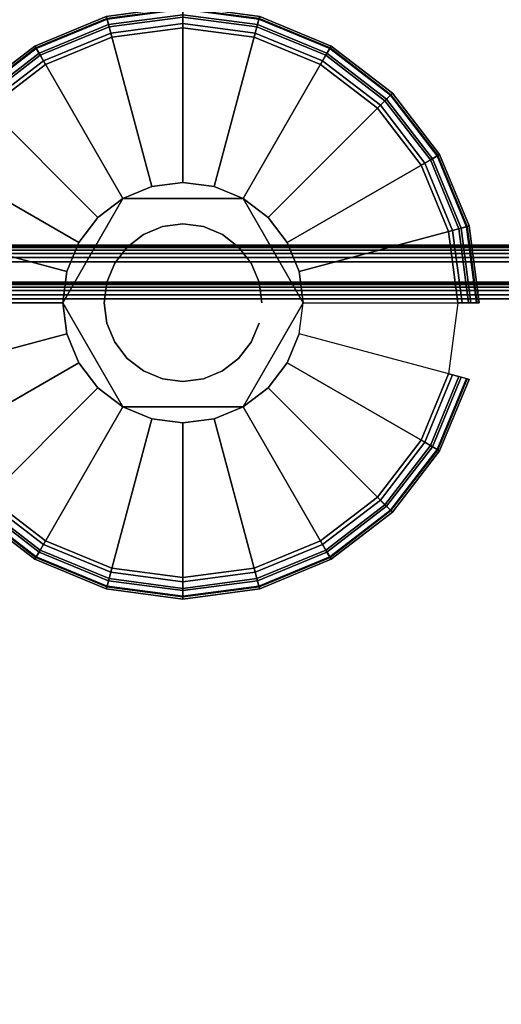
# Model space of a CAD drawing. Units: inches. Extents: x -0.2 to 42, y -27.1 to 0.
# Drawn here: x 1.5 to 2.7, y -3.5 to -1.2 of the extents above; entities that cross this region are included whole.
import ezdxf

# ---------------------------------------------------------------- set-up
doc = ezdxf.new("R2010")
doc.units = ezdxf.units.IN
doc.header["$MEASUREMENT"] = 0
for name, color, linetype in [('A-FURN-3-STOR-LWR-LVLR', 253, 'Continuous'), ('A-FURN-3-STOR-LWR-LVLR-HRDWR', 254, 'Continuous'), ('A-FURN-3-STOR-LWR-WD-BTTM-SRFC-HORZ', 255, 'Continuous'), ('A-FURN-3-STOR-LWR-WD-SHLF-EDGE-HORZ', 255, 'Continuous'), ('A-FURN-3-STOR-LWR-WD-SHLF-SRFC-HORZ', 255, 'Continuous'), ('A-FURN-3-STOR-LWR-WD-TOP-SRFC-HORZ', 255, 'Continuous')]:
    doc.layers.add(name, color=color, linetype=linetype)

msp = doc.modelspace()

# ---------------------------------------------------------------- linework, layer by layer
at = {"layer": 'A-FURN-3-STOR-LWR-LVLR'}
for points, invisible_edges in [([(1.7577, -1.2174), (1.924, -1.1955), (1.7577, -2.4586), (1.6028, -2.3944)], 10), ([(1.924, -2.4805), (1.7577, -2.4586), (1.924, -1.1955), (2.0903, -1.2174)], 10), ([(1.6028, -2.3944), (1.4697, -2.2923), (1.6028, -1.2816), (1.7577, -1.2174)], 10), ([(2.0903, -1.2174), (2.2452, -1.2816), (2.0903, -2.4586), (1.924, -2.4805)], 10), ([(1.4697, -1.3837), (1.6028, -1.2816), (1.4697, -2.2923), (1.3676, -2.1592)], 10), ([(2.2452, -2.3944), (2.0903, -2.4586), (2.2452, -1.2816), (2.3783, -1.3837)], 10), ([(2.3783, -1.3837), (2.4804, -1.5168), (2.3783, -2.2923), (2.2452, -2.3944)], 10), ([(2.4804, -2.1592), (2.3783, -2.2923), (2.4804, -1.5168), (2.5446, -1.6717)], 10), ([(2.0645, -1.5946, 0.512), (1.9967, -1.5666, 0.512), (1.924, -1.557, 0.512), (1.8513, -1.5666, 0.512)], 8), ([(2.0645, -1.5946, 0.512), (1.8513, -1.5666, 0.512), (1.7835, -1.5946, 0.512)], 1), ([(1.7835, -1.5946, 0.512), (1.6526, -1.7653, 0.512), (1.643, -1.838, 0.512)], 1), ([(1.7835, -1.5946, 0.512), (1.7253, -1.6393, 0.512), (1.6806, -1.6975, 0.512), (1.6526, -1.7653, 0.512)], 8), ([(2.205, -1.838, 0.512), (2.1227, -1.6393, 0.512), (2.0645, -1.5946, 0.512)], 1), ([(2.205, -1.838, 0.512), (2.1954, -1.7653, 0.512), (2.1674, -1.6975, 0.512), (2.1227, -1.6393, 0.512)], 8), ([(2.5446, -1.6717), (2.5665, -1.838), (2.5446, -2.0043), (2.4804, -2.1592)], 8), ([(1.643, -1.838, 0.512), (1.6526, -1.9107, 0.512), (1.6806, -1.9785, 0.512), (1.7253, -2.0367, 0.512)], 8), ([(1.643, -1.838, 0.512), (1.7253, -2.0367, 0.512), (1.7835, -2.0814, 0.512)], 1), ([(2.0645, -2.0814, 0.512), (2.1954, -1.9107, 0.512), (2.205, -1.838, 0.512)], 1), ([(2.0645, -2.0814, 0.512), (2.1227, -2.0367, 0.512), (2.1674, -1.9785, 0.512), (2.1954, -1.9107, 0.512)], 8), ([(1.7835, -2.0814, 0.512), (1.8513, -2.1094, 0.512), (1.924, -2.119, 0.512), (1.9967, -2.1094, 0.512)], 8), ([(1.7835, -2.0814, 0.512), (1.9967, -2.1094, 0.512), (2.0645, -2.0814, 0.512)], 1)]:
    msp.add_3dface(points, dxfattribs=dict(at, invisible_edges=invisible_edges))
at = {"layer": 'A-FURN-3-STOR-LWR-LVLR-HRDWR'}
for points in [[(1.7835, -1.5946, 0.765), (1.7835, -1.5946, 0.512), (1.643, -1.838, 0.512), (1.643, -1.838, 0.765)], [(2.0645, -1.5946, 0.765), (2.0645, -1.5946, 0.512), (1.7835, -1.5946, 0.512), (1.7835, -1.5946, 0.765)], [(2.205, -1.838, 0.765), (2.205, -1.838, 0.512), (2.0645, -1.5946, 0.512), (2.0645, -1.5946, 0.765)], [(1.643, -1.838, 0.765), (1.643, -1.838, 0.512), (1.7835, -2.0814, 0.512), (1.7835, -2.0814, 0.765)], [(2.0645, -2.0814, 0.765), (2.0645, -2.0814, 0.512), (2.205, -1.838, 0.512), (2.205, -1.838, 0.765)], [(1.7835, -2.0814, 0.765), (1.7835, -2.0814, 0.512), (2.0645, -2.0814, 0.512), (2.0645, -2.0814, 0.765)]]:
    msp.add_3dface(points, dxfattribs=at)
at = {"layer": 'A-FURN-3-STOR-LWR-LVLR-HRDWR', "invisible_edges": 8}
for points in [[(2.0645, -1.5946, 0.765), (1.7835, -1.5946, 0.765), (1.643, -1.838, 0.765), (1.7835, -2.0814, 0.765)], [(1.7835, -2.0814, 0.765), (2.0645, -2.0814, 0.765), (2.205, -1.838, 0.765), (2.0645, -1.5946, 0.765)]]:
    msp.add_3dface(points, dxfattribs=at)
at = {"layer": 'A-FURN-3-STOR-LWR-WD-BTTM-SRFC-HORZ'}
for points in [[(0.789, -0.828, 5.527), (0.789, -26.898, 5.527), (41.211, -26.898, 5.527), (41.211, -0.828, 5.527)], [(0.809, -26.878, 2.777), (0.809, -0.848, 2.777), (41.191, -0.848, 2.777), (41.191, -26.878, 2.777)]]:
    msp.add_3dface(points, dxfattribs=at)
at = {"layer": 'A-FURN-3-STOR-LWR-WD-SHLF-SRFC-HORZ'}
for points in [[(0.804, -13.0081, 43), (41.196, -13.0081, 43), (41.196, -1.7429, 43), (0.804, -1.7429, 43)], [(0.804, -1.7429, 42.25), (41.196, -1.7429, 42.25), (41.196, -13.0081, 42.25), (0.804, -13.0081, 42.25)], [(0.914, -13.0081, 18.018), (41.086, -13.0081, 18.018), (41.086, -1.8294, 18.018), (0.914, -1.8294, 18.018)], [(0.914, -1.8294, 17.268), (41.086, -1.8294, 17.268), (41.086, -13.0081, 17.268), (0.914, -13.0081, 17.268)], [(0.914, -13.0081, 30.509), (41.086, -13.0081, 30.509), (41.086, -1.8294, 30.509), (0.914, -1.8294, 30.509)], [(0.914, -1.8294, 29.759), (41.086, -1.8294, 29.759), (41.086, -13.0081, 29.759), (0.914, -13.0081, 29.759)], [(0.914, -13.0081, 55.491), (41.086, -13.0081, 55.491), (41.086, -1.8294, 55.491), (0.914, -1.8294, 55.491)], [(0.914, -1.8294, 54.741), (41.086, -1.8294, 54.741), (41.086, -13.0081, 54.741), (0.914, -13.0081, 54.741)]]:
    msp.add_3dface(points, dxfattribs=at)
at = {"layer": 'A-FURN-3-STOR-LWR-WD-TOP-SRFC-HORZ'}
for points in [[(0.039, -26.976, 68), (41.961, -26.976, 68), (41.961, -0.118, 68), (0.039, -0.118, 68)], [(0.039, -0.118, 67), (41.961, -0.118, 67), (41.961, -26.976, 67), (0.039, -26.976, 67)]]:
    msp.add_3dface(points, dxfattribs=at)

# ---------------------------------------------------------------- meshes
at = {"layer": 'A-FURN-3-STOR-LWR-LVLR'}
mesh = msp.add_polymesh((24, 9), dxfattribs=dict(at, m_close=True))
for k, corner in enumerate([(2.205, -1.838, 0.512), (2.5763, -1.838, 0.438), (2.5969, -1.838, 0.4286), (2.6113, -1.838, 0.4111), (2.6165, -1.838, 0.389), (2.6165, -1.838, 0.05), (2.6098, -1.838, 0.025), (2.5915, -1.838, 0.0067), (2.5665, -1.838), (2.1954, -1.7653, 0.512), (2.554, -1.6692, 0.438), (2.574, -1.6638, 0.4286), (2.5879, -1.6601, 0.4111), (2.5929, -1.6588, 0.389), (2.5929, -1.6588, 0.05), (2.5864, -1.6605, 0.025), (2.5688, -1.6652, 0.0067), (2.5446, -1.6717), (2.1674, -1.6975, 0.512), (2.4889, -1.5119, 0.438), (2.5068, -1.5015, 0.4286), (2.5193, -1.4943, 0.4111), (2.5237, -1.4917, 0.389), (2.5237, -1.4917, 0.05), (2.5179, -1.4951, 0.025), (2.5021, -1.5042, 0.0067), (2.4804, -1.5168), (2.1227, -1.6393, 0.512), (2.3852, -1.3768, 0.438), (2.3998, -1.3622, 0.4286), (2.41, -1.352, 0.4111), (2.4137, -1.3483, 0.389), (2.4137, -1.3483, 0.05), (2.4089, -1.3531, 0.025), (2.396, -1.366, 0.0067), (2.3783, -1.3837), (2.0645, -1.5946, 0.512), (2.2501, -1.2731, 0.438), (2.2605, -1.2552, 0.4286), (2.2677, -1.2427, 0.4111), (2.2703, -1.2383, 0.389), (2.2703, -1.2383, 0.05), (2.2669, -1.2441, 0.025), (2.2577, -1.2599, 0.0067), (2.2452, -1.2816), (1.9967, -1.5666, 0.512), (2.0928, -1.208, 0.438), (2.0982, -1.188, 0.4286), (2.1019, -1.1741, 0.4111), (2.1032, -1.1691, 0.389), (2.1032, -1.1691, 0.05), (2.1015, -1.1756, 0.025), (2.0968, -1.1932, 0.0067), (2.0903, -1.2174), (1.924, -1.557, 0.512), (1.924, -1.1857, 0.438), (1.924, -1.1651, 0.4286), (1.924, -1.1507, 0.4111), (1.924, -1.1455, 0.389), (1.924, -1.1455, 0.05), (1.924, -1.1522, 0.025), (1.924, -1.1705, 0.0067), (1.924, -1.1955), (1.8513, -1.5666, 0.512), (1.7552, -1.208, 0.438), (1.7498, -1.188, 0.4286), (1.7461, -1.1741, 0.4111), (1.7448, -1.1691, 0.389), (1.7448, -1.1691, 0.05), (1.7465, -1.1756, 0.025), (1.7512, -1.1932, 0.0067), (1.7577, -1.2174), (1.7835, -1.5946, 0.512), (1.5979, -1.2731, 0.438), (1.5875, -1.2552, 0.4286), (1.5803, -1.2427, 0.4111), (1.5777, -1.2383, 0.389), (1.5777, -1.2383, 0.05), (1.5811, -1.2441, 0.025), (1.5902, -1.2599, 0.0067), (1.6028, -1.2816), (1.7253, -1.6393, 0.512), (1.4628, -1.3768, 0.438), (1.4482, -1.3622, 0.4286), (1.438, -1.352, 0.4111), (1.4343, -1.3483, 0.389), (1.4343, -1.3483, 0.05), (1.4391, -1.3531, 0.025), (1.452, -1.366, 0.0067), (1.4697, -1.3837), (1.6806, -1.6975, 0.512), (1.3591, -1.5119, 0.438), (1.3412, -1.5015, 0.4286), (1.3287, -1.4943, 0.4111), (1.3243, -1.4917, 0.389), (1.3243, -1.4917, 0.05), (1.3301, -1.4951, 0.025), (1.3459, -1.5042, 0.0067), (1.3676, -1.5168), (1.6526, -1.7653, 0.512), (1.294, -1.6692, 0.438), (1.274, -1.6638, 0.4286), (1.2601, -1.6601, 0.4111), (1.2551, -1.6588, 0.389), (1.2551, -1.6588, 0.05), (1.2616, -1.6605, 0.025), (1.2792, -1.6652, 0.0067), (1.3034, -1.6717), (1.643, -1.838, 0.512), (1.2717, -1.838, 0.438), (1.2511, -1.838, 0.4286), (1.2367, -1.838, 0.4111), (1.2315, -1.838, 0.389), (1.2315, -1.838, 0.05), (1.2382, -1.838, 0.025), (1.2565, -1.838, 0.0067), (1.2815, -1.838), (1.6526, -1.9107, 0.512), (1.294, -2.0068, 0.438), (1.274, -2.0122, 0.4286), (1.2601, -2.0159, 0.4111), (1.2551, -2.0172, 0.389), (1.2551, -2.0172, 0.05), (1.2616, -2.0155, 0.025), (1.2792, -2.0108, 0.0067), (1.3034, -2.0043), (1.6806, -1.9785, 0.512), (1.3591, -2.1641, 0.438), (1.3412, -2.1745, 0.4286), (1.3287, -2.1817, 0.4111), (1.3243, -2.1843, 0.389), (1.3243, -2.1843, 0.05), (1.3301, -2.1809, 0.025), (1.3459, -2.1717, 0.0067), (1.3676, -2.1592), (1.7253, -2.0367, 0.512), (1.4628, -2.2992, 0.438), (1.4482, -2.3138, 0.4286), (1.438, -2.324, 0.4111), (1.4343, -2.3277, 0.389), (1.4343, -2.3277, 0.05), (1.4391, -2.3229, 0.025), (1.452, -2.31, 0.0067), (1.4697, -2.2923), (1.7835, -2.0814, 0.512), (1.5979, -2.4029, 0.438), (1.5875, -2.4208, 0.4286), (1.5803, -2.4333, 0.4111), (1.5777, -2.4377, 0.389), (1.5777, -2.4377, 0.05), (1.5811, -2.4319, 0.025), (1.5902, -2.4161, 0.0067), (1.6028, -2.3944), (1.8513, -2.1094, 0.512), (1.7552, -2.468, 0.438), (1.7498, -2.488, 0.4286), (1.7461, -2.5019, 0.4111), (1.7448, -2.5069, 0.389), (1.7448, -2.5069, 0.05), (1.7465, -2.5004, 0.025), (1.7512, -2.4828, 0.0067), (1.7577, -2.4586), (1.924, -2.119, 0.512), (1.924, -2.4903, 0.438), (1.924, -2.5109, 0.4286), (1.924, -2.5253, 0.4111), (1.924, -2.5305, 0.389), (1.924, -2.5305, 0.05), (1.924, -2.5238, 0.025), (1.924, -2.5055, 0.0067), (1.924, -2.4805), (1.9967, -2.1094, 0.512), (2.0928, -2.468, 0.438), (2.0982, -2.488, 0.4286), (2.1019, -2.5019, 0.4111), (2.1032, -2.5069, 0.389), (2.1032, -2.5069, 0.05), (2.1015, -2.5004, 0.025), (2.0968, -2.4828, 0.0067), (2.0903, -2.4586), (2.0645, -2.0814, 0.512), (2.2501, -2.4029, 0.438), (2.2605, -2.4208, 0.4286), (2.2677, -2.4333, 0.4111), (2.2703, -2.4377, 0.389), (2.2703, -2.4377, 0.05), (2.2669, -2.4319, 0.025), (2.2577, -2.4161, 0.0067), (2.2452, -2.3944), (2.1227, -2.0367, 0.512), (2.3852, -2.2992, 0.438), (2.3998, -2.3138, 0.4286), (2.41, -2.324, 0.4111), (2.4137, -2.3277, 0.389), (2.4137, -2.3277, 0.05), (2.4089, -2.3229, 0.025), (2.396, -2.31, 0.0067), (2.3783, -2.2923), (2.1674, -1.9785, 0.512), (2.4889, -2.1641, 0.438), (2.5068, -2.1745, 0.4286), (2.5193, -2.1817, 0.4111), (2.5237, -2.1843, 0.389), (2.5237, -2.1843, 0.05), (2.5179, -2.1809, 0.025), (2.5021, -2.1717, 0.0067), (2.4804, -2.1592), (2.1954, -1.9107, 0.512), (2.554, -2.0068, 0.438), (2.574, -2.0122, 0.4286), (2.5879, -2.0159, 0.4111), (2.5929, -2.0172, 0.389), (2.5929, -2.0172, 0.05), (2.5864, -2.0155, 0.025), (2.5688, -2.0108, 0.0067), (2.5446, -2.0043)]):
    mesh.set_mesh_vertex(divmod(k, 9), corner)
mesh = msp.add_polymesh((2, 24), dxfattribs=dict(at, n_close=True))
for k, corner in enumerate([(2.108, -1.838, 0.765), (2.1017, -1.7904, 0.765), (2.0833, -1.746, 0.765), (2.0541, -1.7079, 0.765), (2.016, -1.6787, 0.765), (1.9716, -1.6603, 0.765), (1.924, -1.654, 0.765), (1.8764, -1.6603, 0.765), (1.832, -1.6787, 0.765), (1.7939, -1.7079, 0.765), (1.7647, -1.746, 0.765), (1.7463, -1.7904, 0.765), (1.74, -1.838, 0.765), (1.7463, -1.8856, 0.765), (1.7647, -1.93, 0.765), (1.7939, -1.9681, 0.765), (1.832, -1.9973, 0.765), (1.8764, -2.0157, 0.765), (1.924, -2.022, 0.765), (1.9716, -2.0157, 0.765), (2.016, -1.9973, 0.765), (2.0541, -1.9681, 0.765), (2.0833, -1.93, 0.765), (2.1017, -1.8856, 0.765), (2.108, -1.838, 2.777), (2.1017, -1.7904, 2.777), (2.0833, -1.746, 2.777), (2.0541, -1.7079, 2.777), (2.016, -1.6787, 2.777), (1.9716, -1.6603, 2.777), (1.924, -1.654, 2.777), (1.8764, -1.6603, 2.777), (1.832, -1.6787, 2.777), (1.7939, -1.7079, 2.777), (1.7647, -1.746, 2.777), (1.7463, -1.7904, 2.777), (1.74, -1.838, 2.777), (1.7463, -1.8856, 2.777), (1.7647, -1.93, 2.777), (1.7939, -1.9681, 2.777), (1.832, -1.9973, 2.777), (1.8764, -2.0157, 2.777), (1.924, -2.022, 2.777), (1.9716, -2.0157, 2.777), (2.016, -1.9973, 2.777), (2.0541, -1.9681, 2.777), (2.0833, -1.93, 2.777), (2.1017, -1.8856, 2.777)]):
    mesh.set_mesh_vertex(divmod(k, 24), corner)
at = {"layer": 'A-FURN-3-STOR-LWR-WD-SHLF-EDGE-HORZ'}
mesh = msp.add_polymesh((2, 14), dxfattribs=at)
for k, corner in enumerate([(0.804, -1.7429, 42.25), (0.804, -1.7328, 42.2513), (0.804, -1.7234, 42.2552), (0.804, -1.7153, 42.2614), (0.804, -1.7091, 42.2695), (0.804, -1.7052, 42.2789), (0.804, -1.7039, 42.289), (0.804, -1.7039, 42.961), (0.804, -1.7052, 42.9711), (0.804, -1.7091, 42.9805), (0.804, -1.7153, 42.9886), (0.804, -1.7234, 42.9948), (0.804, -1.7328, 42.9987), (0.804, -1.7429, 43), (41.196, -1.7429, 42.25), (41.196, -1.7328, 42.2513), (41.196, -1.7234, 42.2552), (41.196, -1.7153, 42.2614), (41.196, -1.7091, 42.2695), (41.196, -1.7052, 42.2789), (41.196, -1.7039, 42.289), (41.196, -1.7039, 42.961), (41.196, -1.7052, 42.9711), (41.196, -1.7091, 42.9805), (41.196, -1.7153, 42.9886), (41.196, -1.7234, 42.9948), (41.196, -1.7328, 42.9987), (41.196, -1.7429, 43)]):
    mesh.set_mesh_vertex(divmod(k, 14), corner)
mesh = msp.add_polymesh((2, 14), dxfattribs=at)
for k, corner in enumerate([(0.914, -1.8294, 17.268), (0.914, -1.8193, 17.2693), (0.914, -1.8099, 17.2732), (0.914, -1.8018, 17.2794), (0.914, -1.7957, 17.2875), (0.914, -1.7918, 17.2969), (0.914, -1.7904, 17.307), (0.914, -1.7904, 17.979), (0.914, -1.7918, 17.9891), (0.914, -1.7957, 17.9985), (0.914, -1.8018, 18.0066), (0.914, -1.8099, 18.0128), (0.914, -1.8193, 18.0167), (0.914, -1.8294, 18.018), (41.086, -1.8294, 17.268), (41.086, -1.8193, 17.2693), (41.086, -1.8099, 17.2732), (41.086, -1.8018, 17.2794), (41.086, -1.7957, 17.2875), (41.086, -1.7918, 17.2969), (41.086, -1.7904, 17.307), (41.086, -1.7904, 17.979), (41.086, -1.7918, 17.9891), (41.086, -1.7957, 17.9985), (41.086, -1.8018, 18.0066), (41.086, -1.8099, 18.0128), (41.086, -1.8193, 18.0167), (41.086, -1.8294, 18.018)]):
    mesh.set_mesh_vertex(divmod(k, 14), corner)
mesh = msp.add_polymesh((2, 14), dxfattribs=at)
for k, corner in enumerate([(0.914, -1.8294, 29.759), (0.914, -1.8193, 29.7603), (0.914, -1.8099, 29.7642), (0.914, -1.8018, 29.7704), (0.914, -1.7957, 29.7785), (0.914, -1.7918, 29.7879), (0.914, -1.7904, 29.798), (0.914, -1.7904, 30.47), (0.914, -1.7918, 30.4801), (0.914, -1.7957, 30.4895), (0.914, -1.8018, 30.4976), (0.914, -1.8099, 30.5038), (0.914, -1.8193, 30.5077), (0.914, -1.8294, 30.509), (41.086, -1.8294, 29.759), (41.086, -1.8193, 29.7603), (41.086, -1.8099, 29.7642), (41.086, -1.8018, 29.7704), (41.086, -1.7957, 29.7785), (41.086, -1.7918, 29.7879), (41.086, -1.7904, 29.798), (41.086, -1.7904, 30.47), (41.086, -1.7918, 30.4801), (41.086, -1.7957, 30.4895), (41.086, -1.8018, 30.4976), (41.086, -1.8099, 30.5038), (41.086, -1.8193, 30.5077), (41.086, -1.8294, 30.509)]):
    mesh.set_mesh_vertex(divmod(k, 14), corner)
mesh = msp.add_polymesh((2, 14), dxfattribs=at)
for k, corner in enumerate([(0.914, -1.8294, 54.741), (0.914, -1.8193, 54.7423), (0.914, -1.8099, 54.7462), (0.914, -1.8018, 54.7524), (0.914, -1.7957, 54.7605), (0.914, -1.7918, 54.7699), (0.914, -1.7904, 54.78), (0.914, -1.7904, 55.452), (0.914, -1.7918, 55.4621), (0.914, -1.7957, 55.4715), (0.914, -1.8018, 55.4796), (0.914, -1.8099, 55.4858), (0.914, -1.8193, 55.4897), (0.914, -1.8294, 55.491), (41.086, -1.8294, 54.741), (41.086, -1.8193, 54.7423), (41.086, -1.8099, 54.7462), (41.086, -1.8018, 54.7524), (41.086, -1.7957, 54.7605), (41.086, -1.7918, 54.7699), (41.086, -1.7904, 54.78), (41.086, -1.7904, 55.452), (41.086, -1.7918, 55.4621), (41.086, -1.7957, 55.4715), (41.086, -1.8018, 55.4796), (41.086, -1.8099, 55.4858), (41.086, -1.8193, 55.4897), (41.086, -1.8294, 55.491)]):
    mesh.set_mesh_vertex(divmod(k, 14), corner)

doc.saveas('drawing.dxf')
